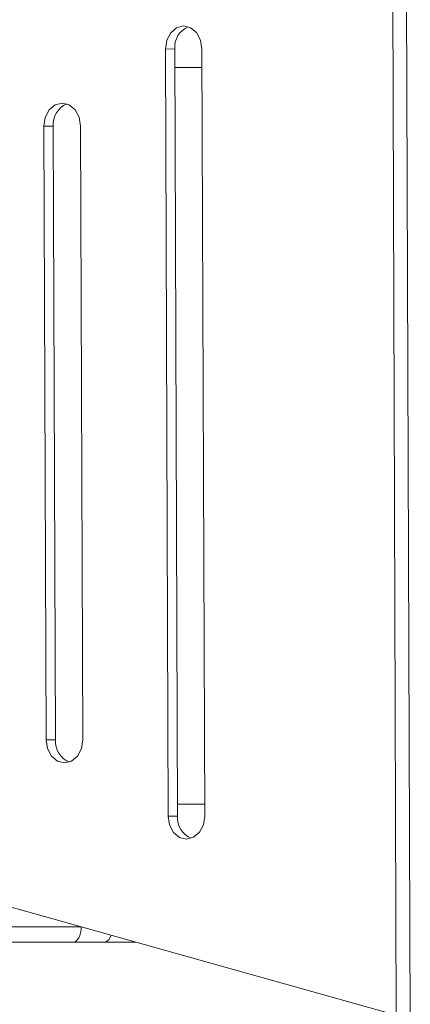
# Model space of a CAD drawing. Units: millimetres. Extents: x 22 to 2351, y 27 to 1658.
# Drawn here: x 705 to 730, y 1365 to 1429 of the extents above; entities that cross this region are included whole.
import ezdxf

# ---------------------------------------------------------------- set-up
doc = ezdxf.new("R2010")
doc.units = ezdxf.units.MM

msp = doc.modelspace()

# ---------------------------------------------------------------- linework, layer by layer
at = {"color": 7, "linetype": 'Continuous', "lineweight": 15}
for p, q in [((728.979, 1440.146), (729.251, 1364.077)), ((729.89, 1440.443), (730.164, 1363.786)), ((714.198, 1427.058), (714.806, 1427.061)), ((714.377, 1377.059), (714.198, 1427.058)), ((714.806, 1427.061), (714.985, 1377.061)), ((716.58, 1427.067), (716.759, 1377.067)), ((706.278, 1422.03), (706.886, 1422.032)), ((706.421, 1382.03), (706.278, 1422.03)), ((706.886, 1422.032), (707.029, 1382.032)), ((708.659, 1422.039), (708.802, 1382.039)), ((707.029, 1382.032), (706.421, 1382.03)), ((674.97, 1379.314), (729.251, 1364.077)), ((714.985, 1377.061), (714.377, 1377.059)), ((708.707, 1369.844), (685.984, 1369.844)), ((712.269, 1368.844), (685.897, 1368.844))]:
    msp.add_line(p, q, dxfattribs=at)
at = {"color": 8, "linetype": 'Continuous', "lineweight": 15}
for p, q in [((716.584, 1425.844), (714.811, 1425.844)), ((714.982, 1377.844), (716.756, 1377.844))]:
    msp.add_line(p, q, dxfattribs=at)
at = {"color": 7, "linetype": 'Continuous', "lineweight": 15, "flags": 128}
for points in [[(714.198, 1427.058), (714.287, 1427.633), (714.543, 1428.12), (714.929, 1428.447), (715.384, 1428.563), (715.84, 1428.45), (716.227, 1428.126), (716.487, 1427.641), (716.58, 1427.067)], [(706.278, 1422.03), (706.366, 1422.604), (706.623, 1423.092), (707.008, 1423.418), (707.463, 1423.534), (707.919, 1423.422), (708.307, 1423.098), (708.567, 1422.612), (708.659, 1422.039)], [(708.802, 1382.039), (708.714, 1381.464), (708.457, 1380.977), (708.072, 1380.65), (707.617, 1380.535), (707.161, 1380.647), (706.773, 1380.971), (706.514, 1381.457), (706.421, 1382.03)], [(716.759, 1377.067), (716.67, 1376.493), (716.414, 1376.005), (716.029, 1375.679), (715.573, 1375.563), (715.117, 1375.676), (714.73, 1375.999), (714.47, 1376.485), (714.377, 1377.059)], [(708.707, 1369.844), (708.697, 1369.649), (708.666, 1369.461), (708.616, 1369.289), (708.549, 1369.137), (708.467, 1369.013), (708.373, 1368.92), (708.272, 1368.863), (708.166, 1368.844)]]:
    msp.add_lwpolyline(points, dxfattribs=at)
at = {"color": 7, "linetype": 'Continuous', "lineweight": 15}
for centre, start, end in [((716.25, 1427.179), 112.83013, 184.69541), ((708.329, 1422.151), 112.83013, 184.69541), ((708.473, 1381.924), 175.71435, 247.57963), ((716.43, 1376.953), 175.71435, 247.57963)]:
    msp.add_arc(centre, 1.448, start, end, dxfattribs=at)
at = {"color": 8, "linetype": 'Continuous', "lineweight": 15}
msp.add_arc((710.095, 1369.398), 0.568, 283.14239, 349.82216, dxfattribs=at)

doc.saveas('drawing.dxf')
